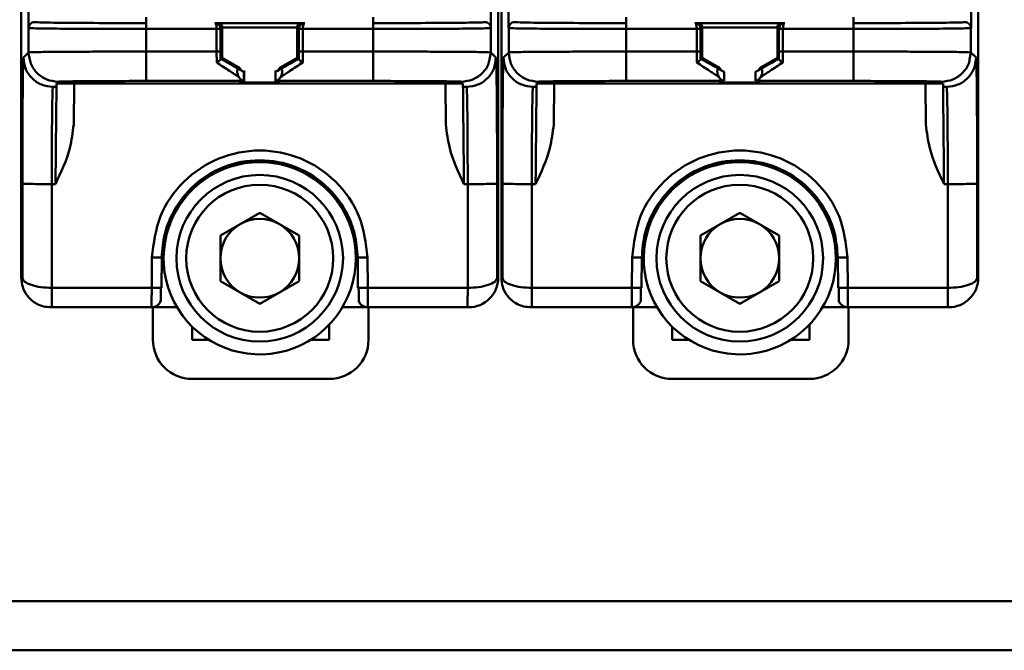
# Model space of a CAD drawing. Units: millimetres. Extents: x 2057 to 3272, y 513 to 933.
# Drawn here: x 2148 to 2168, y 612 to 625 of the extents above; entities that cross this region are included whole.
import ezdxf

# ---------------------------------------------------------------- set-up
doc = ezdxf.new("R2010")
doc.units = ezdxf.units.MM
doc.layers.add('main', color=5, linetype='Continuous', lineweight=50)

msp = doc.modelspace()

# ---------------------------------------------------------------- linework, layer by layer
at = {"layer": 'main'}
for p, q in [((2167.4342, 640.3911), (2167.4342, 624.6922)), ((2148.193, 624.6922), (2148.193, 639.7511)), ((2157.6342, 639.7511), (2157.6342, 624.6922)), ((2157.993, 624.6922), (2157.993, 639.7511)), ((2148.0457, 628.0385), (2148.0457, 619.5911)), ((2157.7816, 619.5911), (2157.7816, 628.0385)), ((2157.8457, 628.0385), (2157.8457, 619.5911)), ((2167.5816, 619.5911), (2167.5816, 628.0385)), ((2150.5959, 624.7889), (2150.5959, 624.9089)), ((2155.2322, 624.9089), (2155.2322, 624.7892)), ((2160.3959, 624.7889), (2160.3959, 624.9089)), ((2165.0322, 624.9089), (2165.0322, 624.7892)), ((2148.196, 624.6892), (2148.193, 624.6922)), ((2152.0049, 624.7889), (2153.8223, 624.7889)), ((2152.1143, 624.6691), (2152.1468, 624.7021)), ((2152.1468, 624.0812), (2152.1468, 624.7021)), ((2152.1468, 624.7021), (2153.6805, 624.7021)), ((2153.6805, 624.7021), (2153.7129, 624.6692)), ((2153.6805, 624.7021), (2153.6805, 624.0812)), ((2157.6342, 624.6922), (2157.6313, 624.6892)), ((2157.996, 624.6892), (2157.993, 624.6922)), ((2161.8049, 624.7889), (2163.6223, 624.7889)), ((2161.9143, 624.6691), (2161.9468, 624.7021)), ((2161.9468, 624.0812), (2161.9468, 624.7021)), ((2161.9468, 624.7021), (2163.4805, 624.7021)), ((2163.4805, 624.7021), (2163.5129, 624.6692)), ((2163.4805, 624.7021), (2163.4805, 624.0812)), ((2167.4342, 624.6922), (2167.4313, 624.6892)), ((2148.196, 624.6892), (2148.196, 624.1931)), ((2150.5959, 624.6695), (2150.5959, 624.2086)), ((2152.0343, 624.6695), (2150.5959, 624.6695)), ((2152.0343, 624.2086), (2152.0343, 624.6695)), ((2152.1143, 624.6691), (2152.1143, 624.2086)), ((2153.7129, 624.6692), (2153.7129, 624.2086)), ((2155.2314, 624.6695), (2153.7929, 624.6695)), ((2153.7929, 624.6695), (2153.7929, 624.2086)), ((2155.2314, 624.6695), (2155.2314, 624.2086)), ((2157.6313, 624.1931), (2157.6313, 624.6892)), ((2157.996, 624.6892), (2157.996, 624.1931)), ((2160.3959, 624.6695), (2160.3959, 624.2086)), ((2161.8343, 624.6695), (2160.3959, 624.6695)), ((2161.8343, 624.2086), (2161.8343, 624.6695)), ((2161.9143, 624.6691), (2161.9143, 624.2086)), ((2163.5129, 624.6692), (2163.5129, 624.2086)), ((2165.0314, 624.6695), (2163.5929, 624.6695)), ((2163.5929, 624.6695), (2163.5929, 624.2086)), ((2165.0314, 624.6695), (2165.0314, 624.2086)), ((2167.4313, 624.1931), (2167.4313, 624.6892)), ((2148.0907, 624.0877), (2148.196, 624.1931)), ((2152.0343, 624.2086), (2150.5959, 624.2086)), ((2152.0347, 623.9869), (2152.0343, 624.2086)), ((2152.1145, 624.0582), (2152.1143, 624.2086)), ((2153.7127, 624.0582), (2153.7129, 624.2086)), ((2153.7929, 624.2086), (2153.7926, 623.9869)), ((2155.2314, 624.2086), (2153.7929, 624.2086)), ((2157.6313, 624.1931), (2157.5773, 624.1957)), ((2157.6313, 624.1931), (2157.6085, 624.0787)), ((2157.6313, 624.1931), (2157.7366, 624.0877)), ((2157.8907, 624.0877), (2157.996, 624.1931)), ((2161.8343, 624.2086), (2160.3959, 624.2086)), ((2161.8347, 623.9869), (2161.8343, 624.2086)), ((2161.9145, 624.0582), (2161.9143, 624.2086)), ((2163.5127, 624.0582), (2163.5129, 624.2086)), ((2163.5929, 624.2086), (2163.5926, 623.9869)), ((2165.0314, 624.2086), (2163.5929, 624.2086)), ((2167.4313, 624.1931), (2167.3773, 624.1957)), ((2167.4313, 624.1931), (2167.4085, 624.0787)), ((2167.4313, 624.1931), (2167.5366, 624.0877)), ((2152.1147, 624.0627), (2152.1145, 624.0582)), ((2152.1468, 624.0812), (2152.1147, 624.0627)), ((2152.5136, 623.8694), (2152.1468, 624.0812)), ((2153.6805, 624.0812), (2153.3136, 623.8694)), ((2153.7125, 624.0627), (2153.6805, 624.0812)), ((2153.7125, 624.0627), (2153.7127, 624.0582)), ((2161.9147, 624.0627), (2161.9145, 624.0582)), ((2161.9468, 624.0812), (2161.9147, 624.0627)), ((2162.3136, 623.8694), (2161.9468, 624.0812)), ((2163.4805, 624.0812), (2163.1136, 623.8694)), ((2163.5125, 624.0627), (2163.4805, 624.0812)), ((2163.5125, 624.0627), (2163.5127, 624.0582)), ((2152.4893, 623.8483), (2152.5912, 623.7923)), ((2152.5136, 623.8694), (2152.5136, 623.8376)), ((2152.5536, 623.8145), (2152.5136, 623.8376)), ((2152.5912, 623.7923), (2152.5912, 623.6088)), ((2152.5936, 623.607), (2152.5936, 623.8193)), ((2153.2336, 623.8195), (2153.2336, 623.607)), ((2153.3379, 623.8483), (2153.236, 623.7923)), ((2153.236, 623.6088), (2153.236, 623.7923)), ((2153.3136, 623.8376), (2153.2736, 623.8145)), ((2153.3136, 623.8376), (2153.3136, 623.8694)), ((2162.2893, 623.8483), (2162.3912, 623.7923)), ((2162.3136, 623.8694), (2162.3136, 623.8376)), ((2162.3536, 623.8145), (2162.3136, 623.8376)), ((2162.3912, 623.7923), (2162.3912, 623.6088)), ((2163.1379, 623.8483), (2163.036, 623.7923)), ((2163.036, 623.6088), (2163.036, 623.7923)), ((2163.1136, 623.8376), (2163.0736, 623.8145)), ((2163.1136, 623.8376), (2163.1136, 623.8694)), ((2148.6907, 623.4878), (2148.7643, 623.4878)), ((2157.0623, 623.5602), (2148.7643, 623.5602)), ((2149.1229, 623.5602), (2149.1156, 622.7199)), ((2150.5959, 623.6086), (2152.5933, 623.6086)), ((2152.5536, 623.6082), (2152.5136, 623.6082)), ((2152.5136, 623.6082), (2152.5136, 623.5807)), ((2152.5136, 623.5807), (2153.3136, 623.5807)), ((2152.5912, 623.6088), (2152.5933, 623.6086)), ((2153.236, 623.6088), (2153.234, 623.6086)), ((2153.234, 623.6086), (2155.2314, 623.6086)), ((2153.3136, 623.5807), (2153.3136, 623.6082)), ((2156.7117, 622.7199), (2156.7044, 623.5602)), ((2157.0629, 623.4878), (2157.0623, 623.5602)), ((2157.0629, 623.4878), (2157.1366, 623.4878)), ((2158.4907, 623.4878), (2158.5643, 623.4878)), ((2158.5649, 623.5567), (2158.5643, 623.4878)), ((2158.923, 623.5689), (2158.9156, 622.7199)), ((2166.8623, 623.5602), (2158.965, 623.5602)), ((2160.3959, 623.6086), (2162.3933, 623.6086)), ((2162.3136, 623.6082), (2162.3136, 623.5807)), ((2162.3136, 623.5807), (2163.1136, 623.5807)), ((2162.3912, 623.6088), (2162.3933, 623.6086)), ((2163.036, 623.6088), (2163.034, 623.6086)), ((2163.034, 623.6086), (2165.0314, 623.6086)), ((2163.1136, 623.5807), (2163.1136, 623.6082)), ((2166.5117, 622.7199), (2166.5044, 623.5602)), ((2166.8629, 623.4878), (2166.8623, 623.5602)), ((2166.8629, 623.4878), (2166.9366, 623.4878)), ((2148.068, 619.5911), (2148.0682, 621.5105)), ((2148.745, 621.5054), (2148.6682, 621.5053)), ((2148.6682, 621.5053), (2148.6685, 619.3877)), ((2157.1591, 621.5053), (2157.0823, 621.5054)), ((2157.1591, 621.5053), (2157.1587, 619.3877)), ((2157.7591, 621.5105), (2157.7592, 619.5911)), ((2157.868, 619.5911), (2157.8682, 621.5105)), ((2158.545, 621.5054), (2158.4682, 621.5053)), ((2158.4682, 621.5053), (2158.4685, 619.3877)), ((2166.9591, 621.5053), (2166.8823, 621.5054)), ((2166.9591, 621.5053), (2166.9587, 619.3877)), ((2167.5591, 621.5105), (2167.5592, 619.5911)), ((2152.9136, 620.9195), (2152.1096, 620.4553)), ((2152.9136, 620.9195), (2153.7176, 620.4553)), ((2162.7136, 620.9195), (2161.9096, 620.4553)), ((2162.7136, 620.9195), (2163.5176, 620.4553)), ((2152.1096, 620.4553), (2152.1096, 619.527)), ((2153.7176, 619.527), (2153.7176, 620.4553)), ((2161.9096, 620.4553), (2161.9096, 619.527)), ((2163.5176, 619.527), (2163.5176, 620.4553)), ((2150.7083, 619.3877), (2150.7137, 620.0086)), ((2150.9083, 619.3877), (2150.9137, 620.0086)), ((2154.9136, 620.0086), (2154.919, 619.3877)), ((2155.1135, 620.0086), (2155.119, 619.3877)), ((2160.5083, 619.3877), (2160.5137, 620.0086)), ((2160.7083, 619.3877), (2160.7137, 620.0086)), ((2164.7136, 620.0086), (2164.719, 619.3877)), ((2164.9136, 620.0086), (2164.919, 619.3877)), ((2148.0457, 619.5911), (2148.068, 619.5911)), ((2152.9136, 619.0628), (2152.1096, 619.527)), ((2153.7176, 619.527), (2152.9136, 619.0628)), ((2157.7592, 619.5911), (2157.7816, 619.5911)), ((2157.8457, 619.5911), (2157.868, 619.5911)), ((2162.7136, 619.0628), (2161.9096, 619.527)), ((2163.5176, 619.527), (2162.7136, 619.0628)), ((2167.5592, 619.5911), (2167.5816, 619.5911)), ((2148.6685, 619.3877), (2150.7083, 619.3877)), ((2150.9083, 619.3877), (2150.8937, 619.3871)), ((2155.119, 619.3877), (2157.1587, 619.3877)), ((2158.4685, 619.3877), (2160.5083, 619.3877)), ((2160.7083, 619.3877), (2160.6937, 619.3871)), ((2164.919, 619.3877), (2166.9587, 619.3877)), ((2148.6698, 618.9911), (2150.7066, 618.9911)), ((2151.2256, 618.9911), (2150.7066, 618.9911)), ((2150.7336, 618.9911), (2150.7336, 618.3277)), ((2155.1136, 618.9911), (2154.6017, 618.9911)), ((2155.1136, 618.9911), (2155.114, 618.9913)), ((2157.1575, 618.9911), (2155.1207, 618.9911)), ((2155.1336, 618.3277), (2155.1336, 618.9911)), ((2157.1575, 618.9911), (2157.1815, 618.9911)), ((2158.4698, 618.9911), (2160.5066, 618.9911)), ((2161.0256, 618.9911), (2160.5066, 618.9911)), ((2160.5133, 618.9913), (2160.5136, 618.9911)), ((2160.5336, 618.9911), (2160.5336, 618.3277)), ((2164.9136, 618.9911), (2164.4017, 618.9911)), ((2164.9136, 618.9911), (2164.914, 618.9913)), ((2166.9575, 618.9911), (2164.9207, 618.9911)), ((2164.9336, 618.3277), (2164.9336, 618.9911)), ((2166.9575, 618.9911), (2166.9815, 618.9911)), ((2151.5336, 618.3277), (2151.5336, 618.5965)), ((2154.3336, 618.6372), (2154.3336, 618.3277)), ((2161.3336, 618.3277), (2161.3336, 618.5965)), ((2164.1336, 618.6372), (2164.1336, 618.3277)), ((2151.8733, 618.3277), (2151.5336, 618.3277)), ((2154.3336, 618.3277), (2153.954, 618.3277)), ((2161.6733, 618.3277), (2161.3336, 618.3277)), ((2164.1336, 618.3277), (2163.754, 618.3277)), ((2151.5336, 617.5277), (2154.3336, 617.5277)), ((2161.3336, 617.5277), (2164.1336, 617.5277)), ((2240.9136, 612.9911), (2134.1136, 612.9911)), ((2240.9136, 611.9911), (2134.1136, 611.9911))]:
    msp.add_line(p, q, dxfattribs=at)
for centre, radius in [((2152.9136, 619.9911), 1.7), ((2162.7136, 619.9911), 1.7), ((2152.9136, 619.9911), 1.5), ((2162.7136, 619.9911), 1.5)]:
    msp.add_circle(centre, radius, dxfattribs=at)
for centre, radius, start, end in [((2152.9136, 619.9911), 1.962, 0, 137.74009), ((2162.7136, 619.9911), 1.962, 0, 137.74009), ((2152.9136, 619.9911), 1.962, 137.74009, 0), ((2162.7136, 619.9911), 1.962, 137.74009, 0), ((2152.9136, 619.9911), 0.804, 120, 180), ((2152.9136, 619.9911), 0.804, 60, 120), ((2152.9136, 619.9911), 0.804, 0, 60), ((2162.7136, 619.9911), 0.804, 120, 180), ((2162.7136, 619.9911), 0.804, 60, 120), ((2162.7136, 619.9911), 0.804, 0, 60), ((2152.9136, 619.9911), 0.804, 180, 240), ((2152.9136, 619.9911), 0.804, 300, 0), ((2162.7136, 619.9911), 0.804, 180, 240), ((2162.7136, 619.9911), 0.804, 300, 0), ((2152.9136, 619.9911), 0.804, 240, 300), ((2162.7136, 619.9911), 0.804, 240, 300), ((2151.5336, 618.3277), 0.8, 180, 270), ((2154.3336, 618.3277), 0.8, 270, 0), ((2161.3336, 618.3277), 0.8, 180, 270), ((2164.1336, 618.3277), 0.8, 270, 0)]:
    msp.add_arc(centre, radius, start, end, dxfattribs=at)
for centre in [(2157.1815, 619.5911), (2166.9815, 619.5911)]:
    msp.add_ellipse(centre, major_axis=(-0.6, 0), ratio=0.9999619, start_param=1.5707963, end_param=3.1415927, dxfattribs=at)
for points, knots in [([(2148.316, 624.8092), (2148.3003, 624.8074), (2148.2688, 624.8038), (2148.2292, 624.7761), (2148.2014, 624.7364), (2148.1978, 624.7049), (2148.196, 624.6892)], [0, 0, 0, 0, 0.2500008, 0.5000163, 0.7500054, 1, 1, 1, 1]), ([(2150.5959, 624.7895), (2150.299, 624.7898), (2149.7047, 624.7904), (2148.9535, 624.7949), (2148.4253, 624.8015), (2148.3524, 624.8066), (2148.316, 624.8092)], [0, 0, 0, 0, 0.2498315, 0.5000355, 0.7502311, 1, 1, 1, 1]), ([(2150.5959, 624.6695), (2150.5959, 624.6851), (2150.5959, 624.7164), (2150.5959, 624.7559), (2150.5959, 624.7837), (2150.5959, 624.7876), (2150.5959, 624.7895)], [0, 0, 0, 0, 0.2500045, 0.5000012, 0.7499938, 1, 1, 1, 1]), ([(2152.0343, 624.6695), (2152.0337, 624.6846), (2152.0325, 624.7149), (2152.0253, 624.7476), (2152.0172, 624.7685), (2152.0079, 624.7849), (2151.9998, 624.7877), (2151.9947, 624.7895)], [0, 0, 0, 0, 0.2353725, 0.4717432, 0.5999288, 0.7490314, 1, 1, 1, 1]), ([(2151.9947, 624.7895), (2152.0102, 624.7877), (2152.0348, 624.785), (2152.0635, 624.7685), (2152.0876, 624.7474), (2152.1094, 624.7145), (2152.1127, 624.684), (2152.1143, 624.6691)], [0, 0, 0, 0, 0.2538731, 0.4020554, 0.5273837, 0.7696092, 1, 1, 1, 1]), ([(2152.1089, 624.7889), (2152.1136, 624.7843), (2152.1242, 624.774), (2152.1363, 624.7525), (2152.1451, 624.7277), (2152.1462, 624.7104), (2152.1468, 624.7021)], [0, 0, 0, 0, 0.2314547, 0.5124863, 0.7659372, 1, 1, 1, 1]), ([(2153.6805, 624.7021), (2153.681, 624.7104), (2153.6822, 624.7277), (2153.691, 624.7525), (2153.7031, 624.7739), (2153.7136, 624.7843), (2153.7184, 624.7889)], [0, 0, 0, 0, 0.233858, 0.4872488, 0.7682609, 1, 1, 1, 1]), ([(2153.7129, 624.6692), (2153.7146, 624.684), (2153.7179, 624.7145), (2153.7397, 624.7475), (2153.764, 624.7687), (2153.7928, 624.7851), (2153.8172, 624.7878), (2153.8326, 624.7895)], [0, 0, 0, 0, 0.2305871, 0.4721362, 0.6002363, 0.7490096, 1, 1, 1, 1]), ([(2153.8326, 624.7895), (2153.8274, 624.7877), (2153.8193, 624.7848), (2153.81, 624.7683), (2153.8019, 624.7475), (2153.7947, 624.7149), (2153.7935, 624.6846), (2153.7929, 624.6695)], [0, 0, 0, 0, 0.2539075, 0.4020533, 0.5273591, 0.7648545, 1, 1, 1, 1]), ([(2157.5113, 624.8092), (2157.4748, 624.8066), (2157.4019, 624.8014), (2156.8736, 624.7949), (2156.1223, 624.7904), (2155.5282, 624.7898), (2155.2314, 624.7895)], [0, 0, 0, 0, 0.2498491, 0.5000611, 0.7502501, 1, 1, 1, 1]), ([(2155.2314, 624.7895), (2155.2314, 624.7876), (2155.2314, 624.7837), (2155.2314, 624.7559), (2155.2314, 624.7164), (2155.2314, 624.6851), (2155.2314, 624.6695)], [0, 0, 0, 0, 0.2500062, 0.4999988, 0.7499955, 1, 1, 1, 1]), ([(2157.6313, 624.6892), (2157.6295, 624.7049), (2157.6259, 624.7364), (2157.5981, 624.7761), (2157.5584, 624.8038), (2157.527, 624.8074), (2157.5113, 624.8092)], [0, 0, 0, 0, 0.2500046, 0.5000213, 0.7500204, 1, 1, 1, 1]), ([(2158.116, 624.8092), (2158.1003, 624.8074), (2158.0688, 624.8038), (2158.0292, 624.7761), (2158.0014, 624.7364), (2157.9978, 624.7049), (2157.996, 624.6892)], [0, 0, 0, 0, 0.2500059, 0.5, 0.7499941, 1, 1, 1, 1]), ([(2160.3959, 624.7895), (2160.099, 624.7898), (2159.5047, 624.7904), (2158.7534, 624.7949), (2158.2253, 624.8015), (2158.1524, 624.8066), (2158.116, 624.8092)], [0, 0, 0, 0, 0.2498315, 0.5000355, 0.7502311, 1, 1, 1, 1]), ([(2160.3959, 624.6695), (2160.3959, 624.6851), (2160.3959, 624.7164), (2160.3959, 624.7559), (2160.3959, 624.7837), (2160.3959, 624.7876), (2160.3959, 624.7895)], [0, 0, 0, 0, 0.2500045, 0.5000012, 0.7499938, 1, 1, 1, 1]), ([(2161.8343, 624.6695), (2161.8337, 624.6846), (2161.8325, 624.7149), (2161.8253, 624.7476), (2161.8172, 624.7685), (2161.8079, 624.7849), (2161.7998, 624.7877), (2161.7947, 624.7895)], [0, 0, 0, 0, 0.2353725, 0.4717432, 0.5999288, 0.7490314, 1, 1, 1, 1]), ([(2161.7947, 624.7895), (2161.8102, 624.7877), (2161.8348, 624.785), (2161.8635, 624.7685), (2161.8876, 624.7474), (2161.9094, 624.7145), (2161.9127, 624.684), (2161.9143, 624.6691)], [0, 0, 0, 0, 0.2538722, 0.40208, 0.5273853, 0.7696099, 1, 1, 1, 1]), ([(2161.9089, 624.7889), (2161.9136, 624.7843), (2161.9242, 624.774), (2161.9363, 624.7525), (2161.9451, 624.7277), (2161.9462, 624.7104), (2161.9468, 624.7021)], [0, 0, 0, 0, 0.2314547, 0.5124863, 0.7659372, 1, 1, 1, 1]), ([(2163.4805, 624.7021), (2163.481, 624.7104), (2163.4822, 624.7277), (2163.491, 624.7525), (2163.5031, 624.7739), (2163.5136, 624.7843), (2163.5184, 624.7889)], [0, 0, 0, 0, 0.2338666, 0.4872433, 0.7682584, 1, 1, 1, 1]), ([(2163.5129, 624.6692), (2163.5146, 624.684), (2163.5179, 624.7145), (2163.5397, 624.7475), (2163.564, 624.7687), (2163.5928, 624.7851), (2163.6172, 624.7878), (2163.6326, 624.7895)], [0, 0, 0, 0, 0.23059519, 0.47213065, 0.60023206, 0.74900691, 1, 1, 1, 1]), ([(2163.6326, 624.7895), (2163.6274, 624.7877), (2163.6193, 624.7848), (2163.61, 624.7683), (2163.6019, 624.7475), (2163.5947, 624.7149), (2163.5935, 624.6846), (2163.5929, 624.6695)], [0, 0, 0, 0, 0.2539075, 0.4020533, 0.5273591, 0.7648545, 1, 1, 1, 1]), ([(2167.3113, 624.8092), (2167.2748, 624.8066), (2167.2019, 624.8014), (2166.6736, 624.7949), (2165.9223, 624.7904), (2165.3282, 624.7898), (2165.0314, 624.7895)], [0, 0, 0, 0, 0.2498484, 0.5000601, 0.7502487, 1, 1, 1, 1]), ([(2165.0314, 624.7895), (2165.0314, 624.7876), (2165.0314, 624.7837), (2165.0314, 624.7559), (2165.0314, 624.7164), (2165.0314, 624.6851), (2165.0314, 624.6695)], [0, 0, 0, 0, 0.2500062, 0.4999988, 0.7499955, 1, 1, 1, 1]), ([(2167.4313, 624.6892), (2167.4295, 624.7049), (2167.4259, 624.7364), (2167.3981, 624.7761), (2167.3585, 624.8038), (2167.327, 624.8074), (2167.3113, 624.8092)], [0, 0, 0, 0, 0.2500059, 0.5, 0.7499941, 1, 1, 1, 1]), ([(2150.5959, 624.6695), (2150.2916, 624.6698), (2149.828, 624.6702), (2149.2728, 624.6727), (2148.8158, 624.6757), (2148.4645, 624.6799), (2148.2394, 624.6847), (2148.2111, 624.6876), (2148.196, 624.6892)], [0, 0, 0, 0, 0.242629, 0.3695454, 0.499828, 0.7106431, 0.8456074, 1, 1, 1, 1]), ([(2152.1143, 624.6691), (2152.113, 624.6692), (2152.1105, 624.6692), (2152.092, 624.6693), (2152.0656, 624.6694), (2152.0448, 624.6695), (2152.0343, 624.6695)], [0, 0, 0, 0, 0.2500024, 0.5000066, 0.7500095, 1, 1, 1, 1]), ([(2153.7929, 624.6695), (2153.7825, 624.6695), (2153.7617, 624.6694), (2153.7353, 624.6693), (2153.7168, 624.6692), (2153.7142, 624.6692), (2153.7129, 624.6692)], [0, 0, 0, 0, 0.25002582, 0.50001695, 0.75000936, 1, 1, 1, 1]), ([(2157.6313, 624.6892), (2157.6162, 624.6876), (2157.5879, 624.6847), (2157.3628, 624.6799), (2157.0115, 624.6757), (2156.5545, 624.6727), (2155.9992, 624.6702), (2155.5357, 624.6698), (2155.2314, 624.6695)], [0, 0, 0, 0, 0.1543909, 0.2893547, 0.5001694, 0.6304514, 0.757367, 1, 1, 1, 1]), ([(2160.3959, 624.6695), (2160.0916, 624.6698), (2159.628, 624.6702), (2159.0728, 624.6727), (2158.6158, 624.6757), (2158.2645, 624.6799), (2158.0394, 624.6847), (2158.0111, 624.6876), (2157.996, 624.6892)], [0, 0, 0, 0, 0.242629, 0.3695454, 0.4998292, 0.7106425, 0.8456074, 1, 1, 1, 1]), ([(2161.9143, 624.6691), (2161.913, 624.6692), (2161.9105, 624.6692), (2161.892, 624.6693), (2161.8656, 624.6694), (2161.8448, 624.6695), (2161.8343, 624.6695)], [0, 0, 0, 0, 0.2500024, 0.5000066, 0.7500095, 1, 1, 1, 1]), ([(2163.5929, 624.6695), (2163.5825, 624.6695), (2163.5617, 624.6694), (2163.5353, 624.6693), (2163.5168, 624.6692), (2163.5142, 624.6692), (2163.5129, 624.6692)], [0, 0, 0, 0, 0.24998379, 0.49997997, 0.75000431, 1, 1, 1, 1]), ([(2167.4313, 624.6892), (2167.4162, 624.6876), (2167.3879, 624.6847), (2167.1628, 624.6799), (2166.8115, 624.6757), (2166.3545, 624.6727), (2165.7992, 624.6702), (2165.3357, 624.6698), (2165.0314, 624.6695)], [0, 0, 0, 0, 0.154391, 0.2893548, 0.5001694, 0.6304502, 0.7573671, 1, 1, 1, 1]), ([(2148.0768, 623.5071), (2148.0773, 623.5601), (2148.079, 623.727), (2148.0836, 623.9901), (2148.0879, 624.0494), (2148.0907, 624.0877)], [0, 0, 0, 0, 0.1414218, 0.4445807, 1, 1, 1, 1]), ([(2148.0907, 624.0877), (2148.0997, 624.0091), (2148.1178, 623.8519), (2148.2565, 623.6536), (2148.4548, 623.5148), (2148.612, 623.4968), (2148.6907, 623.4878)], [0, 0, 0, 0, 0.2499975, 0.5000021, 0.7499943, 1, 1, 1, 1]), ([(2150.5959, 624.2086), (2150.2916, 624.2084), (2149.828, 624.2081), (2149.2727, 624.2061), (2148.8159, 624.2038), (2148.4646, 624.2004), (2148.2394, 624.1966), (2148.2111, 624.1943), (2148.196, 624.1931)], [0, 0, 0, 0, 0.2426389, 0.3695532, 0.4998332, 0.7105679, 0.8455502, 1, 1, 1, 1]), ([(2148.796, 623.5931), (2148.7174, 623.6021), (2148.5601, 623.6201), (2148.3618, 623.7589), (2148.2231, 623.9572), (2148.205, 624.1144), (2148.196, 624.1931)], [0, 0, 0, 0, 0.250005, 0.5000067, 0.7500019, 1, 1, 1, 1]), ([(2150.5959, 624.2086), (2150.5959, 624.1304), (2150.5959, 623.9741), (2150.5959, 623.7764), (2150.5959, 623.6374), (2150.5959, 623.6182), (2150.5959, 623.6086)], [0, 0, 0, 0, 0.2499992, 0.4999988, 0.7500003, 1, 1, 1, 1]), ([(2152.1143, 624.2086), (2152.113, 624.2086), (2152.1105, 624.2086), (2152.092, 624.2086), (2152.0656, 624.2086), (2152.0448, 624.2086), (2152.0343, 624.2086)], [0, 0, 0, 0, 0.2500038, 0.4999995, 0.7500104, 1, 1, 1, 1]), ([(2153.7929, 624.2086), (2153.7825, 624.2086), (2153.7617, 624.2086), (2153.7353, 624.2086), (2153.7168, 624.2086), (2153.7142, 624.2086), (2153.7129, 624.2086)], [0, 0, 0, 0, 0.2500258, 0.500017, 0.7500094, 1, 1, 1, 1]), ([(2155.2314, 624.2086), (2155.2314, 624.1304), (2155.2314, 623.9741), (2155.2314, 623.7764), (2155.2314, 623.6374), (2155.2314, 623.6182), (2155.2314, 623.6086)], [0, 0, 0, 0, 0.2499992, 0.4999988, 0.7500003, 1, 1, 1, 1]), ([(2157.5773, 624.1957), (2157.5718, 624.1961), (2157.5484, 624.1975), (2157.3559, 624.2004), (2157.0127, 624.2038), (2156.5543, 624.2061), (2155.9994, 624.2081), (2155.5358, 624.2084), (2155.2314, 624.2086)], [0, 0, 0, 0, 0.0477657, 0.1997796, 0.4371015, 0.5838177, 0.7267469, 1, 1, 1, 1]), ([(2157.7366, 624.0877), (2157.7276, 624.0091), (2157.7095, 623.8519), (2157.5708, 623.6536), (2157.3725, 623.5148), (2157.2152, 623.4968), (2157.1366, 623.4878)], [0, 0, 0, 0, 0.2499987, 0.5000008, 0.7499995, 1, 1, 1, 1]), ([(2157.7366, 624.0877), (2157.7394, 624.0491), (2157.7437, 623.9895), (2157.7483, 623.7257), (2157.75, 623.5599), (2157.7505, 623.507)], [0, 0, 0, 0, 0.5578648, 0.8589244, 1, 1, 1, 1]), ([(2157.8768, 623.5071), (2157.8773, 623.5601), (2157.879, 623.727), (2157.8836, 623.9901), (2157.8879, 624.0494), (2157.8907, 624.0877)], [0, 0, 0, 0, 0.1414218, 0.4445807, 1, 1, 1, 1]), ([(2157.8907, 624.0877), (2157.8997, 624.0091), (2157.9178, 623.8519), (2158.0565, 623.6536), (2158.2548, 623.5148), (2158.412, 623.4968), (2158.4907, 623.4878)], [0, 0, 0, 0, 0.2499992, 0.499997, 0.7500002, 1, 1, 1, 1]), ([(2160.3959, 624.2086), (2160.0916, 624.2084), (2159.628, 624.2081), (2159.0727, 624.2061), (2158.6159, 624.2038), (2158.2646, 624.2004), (2158.0394, 624.1966), (2158.0111, 624.1943), (2157.996, 624.1931)], [0, 0, 0, 0, 0.2426374, 0.3695533, 0.4998321, 0.7105668, 0.8455503, 1, 1, 1, 1]), ([(2158.596, 623.5931), (2158.5174, 623.6021), (2158.3601, 623.6201), (2158.1618, 623.7589), (2158.0231, 623.9572), (2158.005, 624.1144), (2157.996, 624.1931)], [0, 0, 0, 0, 0.2500007, 0.4999992, 0.7499999, 1, 1, 1, 1]), ([(2160.3959, 624.2086), (2160.3959, 624.1304), (2160.3959, 623.9741), (2160.3959, 623.7764), (2160.3959, 623.6374), (2160.3959, 623.6182), (2160.3959, 623.6086)], [0, 0, 0, 0, 0.2499992, 0.4999988, 0.7500003, 1, 1, 1, 1]), ([(2161.9143, 624.2086), (2161.913, 624.2086), (2161.9105, 624.2086), (2161.892, 624.2086), (2161.8656, 624.2086), (2161.8448, 624.2086), (2161.8343, 624.2086)], [0, 0, 0, 0, 0.2500038, 0.4999995, 0.7500104, 1, 1, 1, 1]), ([(2163.5929, 624.2086), (2163.5825, 624.2086), (2163.5617, 624.2086), (2163.5353, 624.2086), (2163.5168, 624.2086), (2163.5142, 624.2086), (2163.5129, 624.2086)], [0, 0, 0, 0, 0.2500291, 0.4999835, 0.7500061, 1, 1, 1, 1]), ([(2165.0314, 624.2086), (2165.0314, 624.1304), (2165.0314, 623.9741), (2165.0314, 623.7764), (2165.0314, 623.6374), (2165.0314, 623.6182), (2165.0314, 623.6086)], [0, 0, 0, 0, 0.2499992, 0.4999988, 0.7500003, 1, 1, 1, 1]), ([(2167.3773, 624.1957), (2167.3718, 624.1961), (2167.3484, 624.1975), (2167.1559, 624.2004), (2166.8127, 624.2038), (2166.3543, 624.2061), (2165.7994, 624.2081), (2165.3358, 624.2084), (2165.0314, 624.2086)], [0, 0, 0, 0, 0.0477657, 0.1997796, 0.4371015, 0.5838177, 0.7267469, 1, 1, 1, 1]), ([(2167.5366, 624.0877), (2167.5276, 624.0091), (2167.5095, 623.8519), (2167.3708, 623.6536), (2167.1725, 623.5148), (2167.0152, 623.4968), (2166.9366, 623.4878)], [0, 0, 0, 0, 0.2499987, 0.5000008, 0.7499995, 1, 1, 1, 1]), ([(2167.5366, 624.0877), (2167.5394, 624.0491), (2167.5437, 623.9895), (2167.5483, 623.7257), (2167.55, 623.5599), (2167.5505, 623.507)], [0, 0, 0, 0, 0.5578648, 0.8589245, 1, 1, 1, 1]), ([(2152.0347, 623.9869), (2152.0444, 623.9926), (2152.0639, 624.0038), (2152.0864, 624.0212), (2152.1009, 624.0349), (2152.1089, 624.0444), (2152.1136, 624.0524), (2152.1142, 624.0564), (2152.1145, 624.0582)], [0, 0, 0, 0, 0.24911433, 0.49867248, 0.64149626, 0.77322683, 0.89276796, 1, 1, 1, 1]), ([(2152.4878, 623.6877), (2152.4261, 623.7282), (2152.2902, 623.8175), (2152.1249, 623.9271), (2152.0347, 623.9869)], [0, 0, 0, 0, 0.4539567, 1, 1, 1, 1]), ([(2152.1147, 624.0627), (2152.1864, 624.0216), (2152.3188, 623.9455), (2152.4357, 623.8789), (2152.4893, 623.8483)], [0, 0, 0, 0, 0.5409809, 1, 1, 1, 1]), ([(2153.7125, 624.0627), (2153.6409, 624.0216), (2153.5085, 623.9455), (2153.3916, 623.8789), (2153.3379, 623.8483)], [0, 0, 0, 0, 0.5405057, 1, 1, 1, 1]), ([(2153.7926, 623.9869), (2153.7025, 623.9272), (2153.5373, 623.8176), (2153.4013, 623.7283), (2153.3394, 623.6877)], [0, 0, 0, 0, 0.5452814, 1, 1, 1, 1]), ([(2153.7926, 623.9869), (2153.7819, 623.9933), (2153.7625, 624.0049), (2153.7402, 624.0217), (2153.7266, 624.035), (2153.7186, 624.0447), (2153.7138, 624.0526), (2153.7131, 624.0564), (2153.7127, 624.0582)], [0, 0, 0, 0, 0.2743619, 0.4986735, 0.6400466, 0.7729886, 0.8938214, 1, 1, 1, 1]), ([(2157.6085, 624.0787), (2157.603, 624.0396), (2157.5865, 623.9225), (2157.4637, 623.7595), (2157.2676, 623.62), (2157.1101, 623.602), (2157.0313, 623.5931)], [0, 0, 0, 0, 0.1433458, 0.428898, 0.7144477, 1, 1, 1, 1]), ([(2161.8347, 623.9869), (2161.8444, 623.9926), (2161.8639, 624.0038), (2161.8864, 624.0212), (2161.9009, 624.0349), (2161.9089, 624.0444), (2161.9136, 624.0524), (2161.9142, 624.0564), (2161.9145, 624.0582)], [0, 0, 0, 0, 0.24911237, 0.49866855, 0.64149121, 0.77322073, 0.8927731, 1, 1, 1, 1]), ([(2162.2878, 623.6877), (2162.2261, 623.7282), (2162.0902, 623.8175), (2161.9249, 623.9271), (2161.8347, 623.9869)], [0, 0, 0, 0, 0.4539567, 1, 1, 1, 1]), ([(2161.9147, 624.0627), (2161.9864, 624.0216), (2162.1188, 623.9455), (2162.2357, 623.8789), (2162.2893, 623.8483)], [0, 0, 0, 0, 0.5409757, 1, 1, 1, 1]), ([(2163.5125, 624.0627), (2163.4409, 624.0216), (2163.3085, 623.9455), (2163.1916, 623.8789), (2163.1379, 623.8483)], [0, 0, 0, 0, 0.5405057, 1, 1, 1, 1]), ([(2163.5926, 623.9869), (2163.5025, 623.9272), (2163.3372, 623.8176), (2163.2013, 623.7283), (2163.1394, 623.6877)], [0, 0, 0, 0, 0.5452814, 1, 1, 1, 1]), ([(2163.5926, 623.9869), (2163.5819, 623.9933), (2163.5625, 624.0049), (2163.5402, 624.0217), (2163.5266, 624.035), (2163.5186, 624.0447), (2163.5138, 624.0526), (2163.5131, 624.0564), (2163.5127, 624.0582)], [0, 0, 0, 0, 0.2743638, 0.4986436, 0.6400441, 0.772987, 0.8938207, 1, 1, 1, 1]), ([(2167.4085, 624.0787), (2167.403, 624.0396), (2167.3865, 623.9225), (2167.2636, 623.7595), (2167.0676, 623.62), (2166.9101, 623.602), (2166.8313, 623.5931)], [0, 0, 0, 0, 0.1433458, 0.428898, 0.7144477, 1, 1, 1, 1]), ([(2152.4878, 623.6877), (2152.4794, 623.7031), (2152.4673, 623.7252), (2152.4576, 623.7638), (2152.4548, 623.7859), (2152.454, 623.8016), (2152.4546, 623.8172), (2152.4571, 623.8307), (2152.461, 623.8412), (2152.4674, 623.8498), (2152.4772, 623.8536), (2152.485, 623.8502), (2152.4893, 623.8483)], [0, 0, 0, 0, 0.30022413, 0.43387669, 0.49172706, 0.54622974, 0.59903931, 0.65337854, 0.70340334, 0.75945735, 0.86644331, 1, 1, 1, 1]), ([(2152.5912, 623.6088), (2152.5705, 623.6142), (2152.5346, 623.6236), (2152.5018, 623.6686), (2152.4878, 623.6877)], [0, 0, 0, 0, 0.5761137, 1, 1, 1, 1]), ([(2152.5536, 623.8145), (2152.5574, 623.8123), (2152.5646, 623.8083), (2152.576, 623.8018), (2152.585, 623.7963), (2152.5905, 623.7928), (2152.5932, 623.7906), (2152.5942, 623.7904), (2152.5923, 623.7916), (2152.5912, 623.7923)], [0, 0, 0, 0, 0.160189, 0.2991979, 0.513252, 0.632596, 0.722452, 0.8479136, 1, 1, 1, 1]), ([(2153.2736, 623.8145), (2153.2699, 623.8123), (2153.2629, 623.8083), (2153.2511, 623.8015), (2153.2427, 623.7965), (2153.2364, 623.7927), (2153.2329, 623.7906), (2153.2325, 623.7903), (2153.2348, 623.7916), (2153.236, 623.7923)], [0, 0, 0, 0, 0.1561105, 0.2936294, 0.5112921, 0.6270839, 0.7212752, 0.8472383, 1, 1, 1, 1]), ([(2153.3394, 623.6877), (2153.3255, 623.6686), (2153.2926, 623.6236), (2153.2567, 623.6142), (2153.236, 623.6088)], [0, 0, 0, 0, 0.4238769, 1, 1, 1, 1]), ([(2153.3394, 623.6877), (2153.348, 623.7033), (2153.3603, 623.7259), (2153.37, 623.7655), (2153.3726, 623.788), (2153.3733, 623.8038), (2153.3724, 623.8189), (2153.3699, 623.8317), (2153.366, 623.8415), (2153.3597, 623.8498), (2153.35, 623.8536), (2153.3423, 623.8502), (2153.3379, 623.8483)], [0, 0, 0, 0, 0.3050741, 0.4408053, 0.499126, 0.5540483, 0.605391, 0.6573994, 0.7056199, 0.7610531, 0.8669906, 1, 1, 1, 1]), ([(2162.2878, 623.6877), (2162.2794, 623.7031), (2162.2673, 623.7252), (2162.2576, 623.7638), (2162.2548, 623.7859), (2162.254, 623.8016), (2162.2546, 623.8172), (2162.2571, 623.8307), (2162.261, 623.8412), (2162.2674, 623.8498), (2162.2772, 623.8536), (2162.285, 623.8502), (2162.2893, 623.8483)], [0, 0, 0, 0, 0.30022304, 0.43387105, 0.49172366, 0.54622614, 0.59903552, 0.65337792, 0.70339732, 0.75945113, 0.8664367, 1, 1, 1, 1]), ([(2162.3912, 623.6088), (2162.3705, 623.6142), (2162.3346, 623.6236), (2162.3018, 623.6686), (2162.2878, 623.6877)], [0, 0, 0, 0, 0.5761137, 1, 1, 1, 1]), ([(2162.3536, 623.8145), (2162.3574, 623.8123), (2162.3646, 623.8083), (2162.376, 623.8018), (2162.385, 623.7963), (2162.3905, 623.7928), (2162.3932, 623.7906), (2162.3943, 623.7904), (2162.3923, 623.7916), (2162.3912, 623.7923)], [0, 0, 0, 0, 0.1601833, 0.2991872, 0.5132829, 0.6325886, 0.7224414, 0.8479051, 1, 1, 1, 1]), ([(2163.0736, 623.8145), (2163.0699, 623.8123), (2163.0629, 623.8083), (2163.0511, 623.8015), (2163.0427, 623.7965), (2163.0364, 623.7927), (2163.0329, 623.7906), (2163.0325, 623.7903), (2163.0348, 623.7916), (2163.036, 623.7923)], [0, 0, 0, 0, 0.15611125, 0.29363082, 0.51129459, 0.62708694, 0.7212532, 0.84722042, 1, 1, 1, 1]), ([(2163.1394, 623.6877), (2163.1255, 623.6686), (2163.0926, 623.6236), (2163.0567, 623.6142), (2163.036, 623.6088)], [0, 0, 0, 0, 0.4238796, 1, 1, 1, 1]), ([(2163.1394, 623.6877), (2163.148, 623.7033), (2163.1603, 623.7259), (2163.17, 623.7655), (2163.1726, 623.788), (2163.1733, 623.8038), (2163.1724, 623.8189), (2163.1699, 623.8317), (2163.166, 623.8415), (2163.1597, 623.8498), (2163.15, 623.8536), (2163.1423, 623.8502), (2163.1379, 623.8483)], [0, 0, 0, 0, 0.3050785, 0.4408052, 0.4991258, 0.5540478, 0.605389, 0.6574007, 0.705621, 0.761054, 0.8669911, 1, 1, 1, 1]), ([(2148.0682, 621.5105), (2148.0685, 621.8303), (2148.069, 622.3253), (2148.0718, 622.9193), (2148.0742, 623.2809), (2148.0761, 623.4481), (2148.0768, 623.5071)], [0, 0, 0, 0, 0.4143114, 0.6413073, 0.8736554, 1, 1, 1, 1]), ([(2148.6682, 621.5053), (2148.6685, 621.7562), (2148.6693, 622.272), (2148.674, 622.8995), (2148.68, 623.2655), (2148.6855, 623.4519), (2148.6889, 623.4753), (2148.6907, 623.4878)], [0, 0, 0, 0, 0.2423931, 0.4981999, 0.7097371, 0.8451313, 1, 1, 1, 1]), ([(2148.7643, 623.5602), (2148.764, 623.4578), (2148.7634, 623.3961), (2148.7593, 622.9637), (2148.7541, 622.4534), (2148.7494, 621.9655), (2148.7465, 621.6656), (2148.745, 621.5054)], [0, 0, 0, 0, 0.2428051, 0.4991761, 0.7094747, 0.8448114, 1, 1, 1, 1]), ([(2148.796, 623.5931), (2148.8247, 623.5951), (2148.8823, 623.5992), (2149.2993, 623.6044), (2149.8924, 623.6079), (2150.3615, 623.6084), (2150.5959, 623.6086)], [0, 0, 0, 0, 0.24983406, 0.5000224, 0.75020037, 1, 1, 1, 1]), ([(2152.5933, 623.6086), (2152.5935, 623.6086), (2152.5939, 623.6086), (2152.5922, 623.6085), (2152.5889, 623.6085), (2152.5839, 623.6084), (2152.5776, 623.6084), (2152.5703, 623.6083), (2152.5621, 623.6083), (2152.5565, 623.6083), (2152.5536, 623.6082)], [0, 0, 0, 0, 0.1250111, 0.2500104, 0.3750214, 0.5000038, 0.6250247, 0.7500116, 0.8750004, 1, 1, 1, 1]), ([(2153.2736, 623.6082), (2153.2708, 623.6083), (2153.2651, 623.6083), (2153.257, 623.6083), (2153.2496, 623.6084), (2153.2433, 623.6084), (2153.2384, 623.6085), (2153.2351, 623.6085), (2153.2334, 623.6086), (2153.2338, 623.6086), (2153.234, 623.6086)], [0, 0, 0, 0, 0.1249892, 0.2500509, 0.3750273, 0.5000379, 0.6250098, 0.7500104, 0.8749993, 1, 1, 1, 1]), ([(2155.2314, 623.6086), (2155.4656, 623.6084), (2155.9347, 623.6079), (2156.5279, 623.6044), (2156.945, 623.5992), (2157.0025, 623.5951), (2157.0313, 623.5931)], [0, 0, 0, 0, 0.24969867, 0.49994087, 0.75020506, 1, 1, 1, 1]), ([(2157.0823, 621.5054), (2157.0808, 621.6656), (2157.0779, 621.9655), (2157.0731, 622.4534), (2157.068, 622.9637), (2157.0639, 623.3961), (2157.0632, 623.4578), (2157.0629, 623.4878)], [0, 0, 0, 0, 0.1551856, 0.2905215, 0.500824, 0.7571921, 1, 1, 1, 1]), ([(2157.1366, 623.4878), (2157.1384, 623.4753), (2157.1418, 623.452), (2157.1472, 623.2664), (2157.1532, 622.9011), (2157.158, 622.2736), (2157.1587, 621.7567), (2157.1591, 621.5053)], [0, 0, 0, 0, 0.1545843, 0.289713, 0.5007796, 0.7571356, 1, 1, 1, 1]), ([(2157.7505, 623.507), (2157.7512, 623.449), (2157.7531, 623.2835), (2157.7554, 622.9256), (2157.7583, 622.3316), (2157.7588, 621.8338), (2157.7591, 621.5105)], [0, 0, 0, 0, 0.124502, 0.354975, 0.5811179, 1, 1, 1, 1]), ([(2157.8682, 621.5105), (2157.8685, 621.8303), (2157.869, 622.3253), (2157.8718, 622.9193), (2157.8742, 623.2809), (2157.8761, 623.4481), (2157.8768, 623.5071)], [0, 0, 0, 0, 0.4143114, 0.6413073, 0.8736554, 1, 1, 1, 1]), ([(2158.4682, 621.5053), (2158.4685, 621.7562), (2158.4693, 622.272), (2158.4741, 622.8995), (2158.48, 623.2655), (2158.4855, 623.4519), (2158.4889, 623.4753), (2158.4907, 623.4878)], [0, 0, 0, 0, 0.2423931, 0.4981999, 0.7097371, 0.8451314, 1, 1, 1, 1]), ([(2158.5643, 623.4878), (2158.564, 623.4578), (2158.5634, 623.3961), (2158.5593, 622.9637), (2158.5541, 622.4534), (2158.5494, 621.9655), (2158.5465, 621.6656), (2158.545, 621.5054)], [0, 0, 0, 0, 0.24280508, 0.49917611, 0.70947473, 0.84481144, 1, 1, 1, 1]), ([(2158.965, 623.5602), (2158.9125, 623.5601), (2158.808, 623.56), (2158.6762, 623.5592), (2158.5833, 623.5581), (2158.5711, 623.5571), (2158.5649, 623.5567)], [0, 0, 0, 0, 0.2502991, 0.4983201, 0.7475796, 1, 1, 1, 1]), ([(2158.596, 623.5931), (2158.6247, 623.5951), (2158.6823, 623.5992), (2159.0993, 623.6044), (2159.6924, 623.6079), (2160.1615, 623.6084), (2160.3959, 623.6086)], [0, 0, 0, 0, 0.24983501, 0.50002224, 0.75020029, 1, 1, 1, 1]), ([(2165.0314, 623.6086), (2165.2656, 623.6084), (2165.7347, 623.6079), (2166.3279, 623.6044), (2166.745, 623.5992), (2166.8025, 623.5951), (2166.8313, 623.5931)], [0, 0, 0, 0, 0.2496985, 0.4999405, 0.7502057, 1, 1, 1, 1]), ([(2166.8823, 621.5054), (2166.8808, 621.6656), (2166.8779, 621.9655), (2166.8731, 622.4534), (2166.868, 622.9637), (2166.8639, 623.3961), (2166.8632, 623.4578), (2166.8629, 623.4878)], [0, 0, 0, 0, 0.1551856, 0.2905215, 0.500824, 0.7571921, 1, 1, 1, 1]), ([(2166.9366, 623.4878), (2166.9384, 623.4753), (2166.9418, 623.452), (2166.9472, 623.2664), (2166.9532, 622.9011), (2166.958, 622.2736), (2166.9587, 621.7567), (2166.9591, 621.5053)], [0, 0, 0, 0, 0.1545843, 0.289713, 0.5007796, 0.7571356, 1, 1, 1, 1]), ([(2167.5505, 623.507), (2167.5512, 623.449), (2167.553, 623.2835), (2167.5554, 622.9256), (2167.5583, 622.3316), (2167.5588, 621.8338), (2167.5591, 621.5105)], [0, 0, 0, 0, 0.124502, 0.354975, 0.5811179, 1, 1, 1, 1]), ([(2149.1156, 622.7199), (2149.0953, 622.558), (2149.0421, 622.1336), (2148.8585, 621.7454), (2148.745, 621.5054)], [0, 0, 0, 0, 0.3816184, 1, 1, 1, 1]), ([(2157.0823, 621.5054), (2156.9688, 621.7454), (2156.7852, 622.1336), (2156.732, 622.558), (2156.7117, 622.7199)], [0, 0, 0, 0, 0.6183827, 1, 1, 1, 1]), ([(2158.9156, 622.7199), (2158.8953, 622.558), (2158.8421, 622.1336), (2158.6585, 621.7454), (2158.545, 621.5054)], [0, 0, 0, 0, 0.3816189, 1, 1, 1, 1]), ([(2166.8823, 621.5054), (2166.7688, 621.7454), (2166.5852, 622.1336), (2166.532, 622.558), (2166.5117, 622.7199)], [0, 0, 0, 0, 0.61838159, 1, 1, 1, 1]), ([(2150.7137, 620.0086), (2150.7493, 620.2964), (2150.8203, 620.8701), (2151.332, 621.5946), (2152.0558, 622.0767), (2152.914, 622.2458), (2153.7722, 622.0764), (2154.4958, 621.5941), (2155.007, 620.8696), (2155.078, 620.2962), (2155.1135, 620.0086)], [0, 0, 0, 0, 0.125756, 0.2506774, 0.3752328, 0.5000569, 0.6248838, 0.7494343, 0.8743258, 1, 1, 1, 1]), ([(2160.5137, 620.0086), (2160.5493, 620.2964), (2160.6203, 620.87), (2161.132, 621.5946), (2161.8558, 622.0767), (2162.714, 622.2458), (2163.5722, 622.0764), (2164.2958, 621.5941), (2164.807, 620.8696), (2164.878, 620.2962), (2164.9136, 620.0086)], [0, 0, 0, 0, 0.1257562, 0.2506772, 0.3752326, 0.5000567, 0.6248836, 0.7494341, 0.8743256, 1, 1, 1, 1]), ([(2150.9137, 620.0086), (2150.9264, 620.1696), (2150.95, 620.4714), (2151.1388, 620.9626), (2151.5091, 621.4785), (2152.1426, 621.8919), (2152.9138, 622.0395), (2153.685, 621.8918), (2154.3184, 621.4783), (2154.6885, 620.9624), (2154.8772, 620.4713), (2154.9009, 620.1696), (2154.9136, 620.0086)], [0, 0, 0, 0, 0.0775198, 0.1452887, 0.251159, 0.3788915, 0.5000251, 0.6211635, 0.7489015, 0.8547476, 0.9225003, 1, 1, 1, 1]), ([(2160.7137, 620.0086), (2160.7263, 620.1696), (2160.75, 620.4714), (2160.9388, 620.9626), (2161.3091, 621.4785), (2161.9426, 621.8919), (2162.7138, 622.0395), (2163.485, 621.8918), (2164.1184, 621.4783), (2164.4885, 620.9624), (2164.6772, 620.4713), (2164.7009, 620.1696), (2164.7136, 620.0086)], [0, 0, 0, 0, 0.0775197, 0.1452886, 0.2511589, 0.3788914, 0.5000249, 0.6211642, 0.7489014, 0.8547474, 0.9225005, 1, 1, 1, 1]), ([(2148.0682, 621.5105), (2148.0778, 621.5098), (2148.097, 621.5085), (2148.236, 621.5068), (2148.4336, 621.5055), (2148.59, 621.5054), (2148.6682, 621.5053)], [0, 0, 0, 0, 0.2500017, 0.5000012, 0.7499948, 1, 1, 1, 1]), ([(2157.7591, 621.5105), (2157.7495, 621.5098), (2157.7303, 621.5085), (2157.5913, 621.5068), (2157.3937, 621.5055), (2157.2373, 621.5054), (2157.1591, 621.5053)], [0, 0, 0, 0, 0.2499996, 0.4999984, 0.7500018, 1, 1, 1, 1]), ([(2157.8682, 621.5105), (2157.8778, 621.5098), (2157.897, 621.5085), (2158.036, 621.5068), (2158.2336, 621.5055), (2158.39, 621.5054), (2158.4682, 621.5053)], [0, 0, 0, 0, 0.2500009, 0.5000011, 0.7500005, 1, 1, 1, 1]), ([(2167.5591, 621.5105), (2167.5495, 621.5098), (2167.5303, 621.5085), (2167.3913, 621.5068), (2167.1937, 621.5055), (2167.0373, 621.5054), (2166.9591, 621.5053)], [0, 0, 0, 0, 0.2499993, 0.4999979, 0.7499958, 1, 1, 1, 1]), ([(2150.7137, 620.0086), (2150.7399, 620.0084), (2150.7923, 620.008), (2150.8584, 620.0078), (2150.9047, 620.008), (2150.9107, 620.0084), (2150.9137, 620.0086)], [0, 0, 0, 0, 0.2500066, 0.500005, 0.7499991, 1, 1, 1, 1]), ([(2155.1135, 620.0086), (2155.0873, 620.0084), (2155.0349, 620.008), (2154.9688, 620.0078), (2154.9226, 620.008), (2154.9166, 620.0084), (2154.9136, 620.0086)], [0, 0, 0, 0, 0.2499899, 0.4999904, 0.7499971, 1, 1, 1, 1]), ([(2160.5137, 620.0086), (2160.5399, 620.0084), (2160.5923, 620.008), (2160.6584, 620.0078), (2160.7047, 620.008), (2160.7107, 620.0084), (2160.7137, 620.0086)], [0, 0, 0, 0, 0.2500066, 0.500005, 0.7499991, 1, 1, 1, 1]), ([(2164.9136, 620.0086), (2164.8873, 620.0084), (2164.8349, 620.008), (2164.7688, 620.0078), (2164.7226, 620.008), (2164.7166, 620.0084), (2164.7136, 620.0086)], [0, 0, 0, 0, 0.250004, 0.4999997, 0.7500017, 1, 1, 1, 1]), ([(2148.0457, 619.5911), (2148.0514, 619.5287), (2148.0637, 619.3933), (2148.1529, 619.2351), (2148.2631, 619.1231), (2148.3724, 619.0518), (2148.5024, 619.0012), (2148.5971, 618.9946), (2148.6698, 618.9911)], [0, 0, 0, 0, 0.1986132, 0.4310024, 0.5604695, 0.6984689, 0.8449746, 1, 1, 1, 1]), ([(2148.068, 619.5911), (2148.0781, 619.564), (2148.0978, 619.5104), (2148.2397, 619.4434), (2148.4374, 619.3969), (2148.5924, 619.3907), (2148.6685, 619.3877)], [0, 0, 0, 0, 0.2628365, 0.5176215, 0.7631781, 1, 1, 1, 1]), ([(2157.1587, 619.3877), (2157.2348, 619.3907), (2157.3898, 619.397), (2157.588, 619.4433), (2157.7297, 619.5106), (2157.7493, 619.5641), (2157.7592, 619.5911)], [0, 0, 0, 0, 0.2367072, 0.4825308, 0.7383857, 1, 1, 1, 1]), ([(2157.8457, 619.5911), (2157.8514, 619.5287), (2157.8637, 619.3933), (2157.9529, 619.2351), (2158.0631, 619.1231), (2158.1724, 619.0518), (2158.3024, 619.0012), (2158.3971, 618.9946), (2158.4698, 618.9911)], [0, 0, 0, 0, 0.198613, 0.4310032, 0.5604797, 0.6984743, 0.8449866, 1, 1, 1, 1]), ([(2157.868, 619.5911), (2157.8781, 619.564), (2157.8978, 619.5104), (2158.0397, 619.4434), (2158.2374, 619.3969), (2158.3924, 619.3907), (2158.4685, 619.3877)], [0, 0, 0, 0, 0.2628352, 0.5176188, 0.7631793, 1, 1, 1, 1]), ([(2166.9587, 619.3877), (2167.0348, 619.3907), (2167.1898, 619.397), (2167.388, 619.4433), (2167.5297, 619.5106), (2167.5493, 619.5641), (2167.5592, 619.5911)], [0, 0, 0, 0, 0.236702, 0.4825266, 0.7383859, 1, 1, 1, 1]), ([(2148.6685, 619.3877), (2148.6686, 619.3356), (2148.6688, 619.2314), (2148.6692, 619.1005), (2148.6694, 619.009), (2148.6697, 618.9971), (2148.6698, 618.9911)], [0, 0, 0, 0, 0.2499984, 0.499999, 0.7499995, 1, 1, 1, 1]), ([(2150.7067, 619.0246), (2150.7068, 619.0406), (2150.707, 619.0676), (2150.7072, 619.136), (2150.7075, 619.2075), (2150.7079, 619.2933), (2150.7082, 619.3556), (2150.7083, 619.3877)], [0, 0, 0, 0, 0.2464769, 0.4184059, 0.6013082, 0.7951741, 1, 1, 1, 1]), ([(2150.8937, 619.3871), (2150.8935, 619.3871), (2150.8884, 619.3869), (2150.8513, 619.3869), (2150.7873, 619.387), (2150.7346, 619.3874), (2150.7083, 619.3877)], [0, 0, 0, 0, 0.0139702, 0.3426408, 0.6713375, 1, 1, 1, 1]), ([(2150.8943, 619.3872), (2150.894, 619.3522), (2150.8934, 619.2815), (2150.8927, 619.1918), (2150.8921, 619.1285), (2150.892, 619.1204), (2150.892, 619.1163)], [0.00589691, 0.00589691, 0.00589691, 0.00589691, 0.25013823, 0.50013716, 0.75010967, 1, 1, 1, 1]), ([(2154.919, 619.3877), (2154.922, 619.3875), (2154.928, 619.387), (2154.9743, 619.3869), (2155.0404, 619.387), (2155.0928, 619.3875), (2155.119, 619.3877)], [0, 0, 0, 0, 0.2500026, 0.5000095, 0.7500098, 1, 1, 1, 1]), ([(2154.9329, 619.3897), (2154.9332, 619.3538), (2154.9338, 619.2822), (2154.9346, 619.1918), (2154.9352, 619.1285), (2154.9352, 619.1204), (2154.9353, 619.1163)], [0, 0, 0, 0, 0.2501381, 0.5001372, 0.7501097, 1, 1, 1, 1]), ([(2155.119, 619.3877), (2155.1191, 619.3556), (2155.1194, 619.2932), (2155.1197, 619.2076), (2155.12, 619.1355), (2155.1203, 619.0626), (2155.1206, 619.0032), (2155.1207, 618.995), (2155.1207, 618.9911)], [0, 0, 0, 0, 0.1540595, 0.2998844, 0.4374674, 0.5668047, 0.7997476, 1, 1, 1, 1]), ([(2157.1575, 618.9911), (2157.1576, 618.9971), (2157.1578, 619.009), (2157.1581, 619.1005), (2157.1584, 619.2314), (2157.1586, 619.3356), (2157.1587, 619.3877)], [0, 0, 0, 0, 0.2499999, 0.4999999, 0.7499999, 1, 1, 1, 1]), ([(2158.4685, 619.3877), (2158.4686, 619.3356), (2158.4688, 619.2314), (2158.4691, 619.1005), (2158.4695, 619.009), (2158.4697, 618.9971), (2158.4698, 618.9911)], [0, 0, 0, 0, 0.2499983, 0.499999, 0.7499995, 1, 1, 1, 1]), ([(2160.5067, 619.0246), (2160.5068, 619.0406), (2160.507, 619.0676), (2160.5072, 619.136), (2160.5075, 619.2075), (2160.5079, 619.2933), (2160.5082, 619.3556), (2160.5083, 619.3877)], [0, 0, 0, 0, 0.2464769, 0.4184059, 0.6013082, 0.7951741, 1, 1, 1, 1]), ([(2160.6937, 619.3871), (2160.6935, 619.3871), (2160.6884, 619.3869), (2160.6513, 619.3869), (2160.5873, 619.387), (2160.5346, 619.3874), (2160.5083, 619.3877)], [0, 0, 0, 0, 0.0139701, 0.3426395, 0.6713141, 1, 1, 1, 1]), ([(2160.6943, 619.3872), (2160.694, 619.3522), (2160.6934, 619.2815), (2160.6927, 619.1918), (2160.6921, 619.1285), (2160.692, 619.1204), (2160.692, 619.1163)], [0.00589691, 0.00589691, 0.00589691, 0.00589691, 0.25013823, 0.50013716, 0.75010967, 1, 1, 1, 1]), ([(2164.719, 619.3877), (2164.722, 619.3875), (2164.728, 619.387), (2164.7743, 619.3869), (2164.8404, 619.387), (2164.8928, 619.3875), (2164.919, 619.3877)], [0, 0, 0, 0, 0.2499979, 0.50000015, 0.74999578, 1, 1, 1, 1]), ([(2164.7329, 619.3897), (2164.7332, 619.3538), (2164.7338, 619.2822), (2164.7346, 619.1918), (2164.7352, 619.1285), (2164.7352, 619.1204), (2164.7353, 619.1163)], [0, 0, 0, 0, 0.2501381, 0.5001372, 0.7501097, 1, 1, 1, 1]), ([(2164.919, 619.3877), (2164.9191, 619.3556), (2164.9194, 619.2932), (2164.9197, 619.2076), (2164.92, 619.1355), (2164.9203, 619.0626), (2164.9206, 619.0032), (2164.9207, 618.995), (2164.9207, 618.9911)], [0, 0, 0, 0, 0.15405951, 0.29988445, 0.43746742, 0.56680472, 0.79974764, 1, 1, 1, 1]), ([(2166.9575, 618.9911), (2166.9576, 618.9971), (2166.9578, 619.009), (2166.9581, 619.1005), (2166.9584, 619.2314), (2166.9586, 619.3356), (2166.9587, 619.3877)], [0, 0, 0, 0, 0.2499999, 0.4999999, 0.7499999, 1, 1, 1, 1]), ([(2150.892, 619.1165), (2150.8916, 619.1155), (2150.8822, 619.0904), (2150.8506, 619.0458), (2150.7848, 619.0001), (2150.7326, 618.9941), (2150.7066, 618.9911)], [0.23924235, 0.23924235, 0.23924235, 0.23924235, 0.25000108, 0.49998828, 0.74998687, 1, 1, 1, 1]), ([(2154.9353, 619.1165), (2154.9356, 619.1155), (2154.9451, 619.0904), (2154.9766, 619.0458), (2155.0425, 619.0001), (2155.0946, 618.9941), (2155.1207, 618.9911)], [0.23924047, 0.23924047, 0.23924047, 0.23924047, 0.25000018, 0.50000113, 0.75000271, 1, 1, 1, 1]), ([(2160.692, 619.1165), (2160.6916, 619.1155), (2160.6822, 619.0904), (2160.6506, 619.0458), (2160.5848, 619.0001), (2160.5326, 618.9941), (2160.5066, 618.9911)], [0.23924235, 0.23924235, 0.23924235, 0.23924235, 0.25000108, 0.49998828, 0.74998687, 1, 1, 1, 1]), ([(2164.7353, 619.1165), (2164.7356, 619.1155), (2164.7451, 619.0904), (2164.7766, 619.0458), (2164.8425, 619.0001), (2164.8946, 618.9941), (2164.9207, 618.9911)], [0.23924047, 0.23924047, 0.23924047, 0.23924047, 0.25000018, 0.50000113, 0.75000271, 1, 1, 1, 1]), ([(2150.7066, 618.9911), (2150.7066, 618.9923), (2150.7066, 618.9936), (2150.7067, 619.0196), (2150.7067, 619.0246)], [0, 0, 0, 0, 0.80822564, 1, 1, 1, 1]), ([(2160.5066, 618.9911), (2160.5066, 618.9923), (2160.5066, 618.9936), (2160.5067, 619.0196), (2160.5067, 619.0246)], [0, 0, 0, 0, 0.80822564, 1, 1, 1, 1])]:
    msp.add_open_spline(points, degree=3, knots=knots, dxfattribs=at)

doc.saveas('drawing.dxf')
